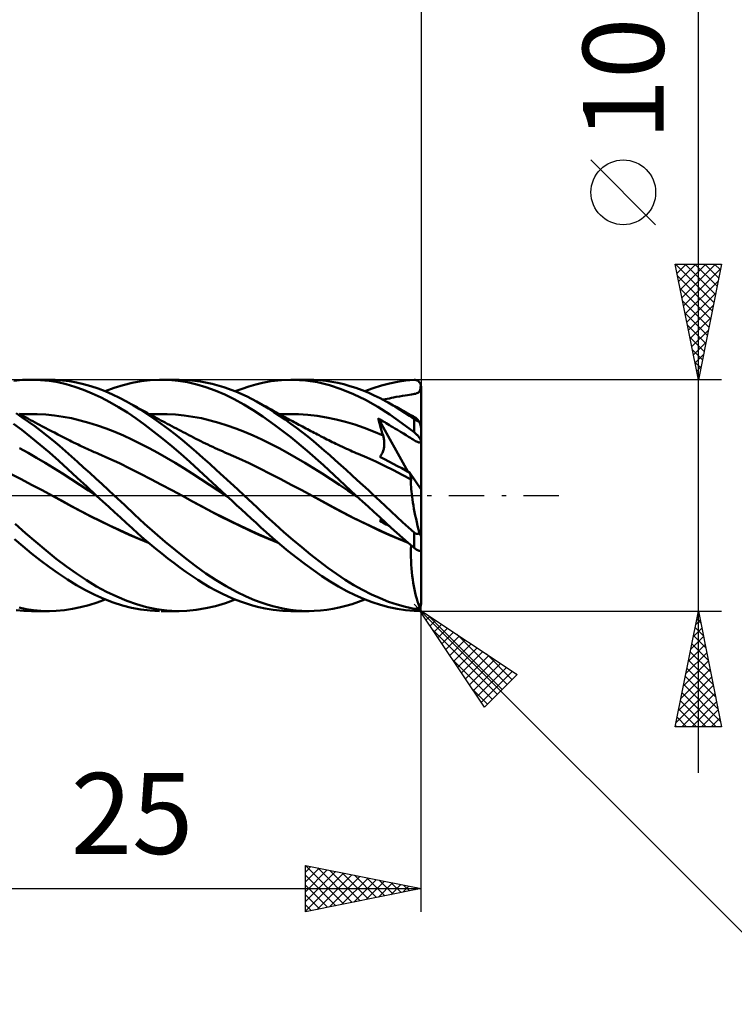
# Model space of a CAD drawing. Units: millimetres. Extents: x -62 to 78, y -22 to 42.
# Drawn here: x 18 to 49, y -22 to 21 of the extents above; entities that cross this region are included whole.
import ezdxf
from ezdxf.enums import TextEntityAlignment as Align

# ---------------------------------------------------------------- set-up
doc = ezdxf.new("R2010")
doc.units = ezdxf.units.MM
doc.header["$LTSCALE"] = 3.8
doc.linetypes.add('LONGDASH_DASH', pattern=[0.85, 0.4, -0.2, 0.05, -0.2])
for name, color, linetype in [('1', 4, 'CONTINUOUS'), ('2', 7, 'CONTINUOUS'), ('4', 2, 'LONGDASH_DASH'), ('CUT', 1, 'CONTINUOUS'), ('SK2', 7, 'CONTINUOUS'), ('SK4', 2, 'LONGDASH_DASH')]:
    doc.layers.add(name, color=color, linetype=linetype)
doc.styles.get("Standard").update_dxf_attribs({"font": 'Monospac821 BT'})

msp = doc.modelspace()

# ---------------------------------------------------------------- linework, layer by layer
at = {"layer": '1', "color": 4, "linetype": 'CONTINUOUS', "lineweight": 50}
for p, q in [((17.39, 4.951), (17.764, 4.988)), ((17.764, 4.988), (18.176, 5)), ((18.145, 5), (18.925, 5)), ((18.548, 4.986), (18.176, 5)), ((18.919, 4.949), (18.548, 4.986)), ((19.179, 4.994), (18.865, 5)), ((19.289, 4.888), (18.919, 4.949)), ((19.487, 4.972), (19.179, 4.994)), ((19.655, 4.804), (19.289, 4.888)), ((19.792, 4.933), (19.487, 4.972)), ((20.021, 4.696), (19.655, 4.804)), ((20.099, 4.878), (19.792, 4.933)), ((20.395, 4.564), (20.021, 4.696)), ((20.407, 4.807), (20.099, 4.878)), ((20.717, 4.72), (20.407, 4.807)), ((21.029, 4.617), (20.717, 4.72)), ((21.734, 4.644), (22.123, 4.766)), ((22.123, 4.766), (22.508, 4.864)), ((22.508, 4.864), (22.894, 4.935)), ((22.894, 4.935), (23.289, 4.981)), ((23.289, 4.981), (23.689, 5)), ((24.093, 4.991), (23.689, 5)), ((23.76, 5), (24.537, 5)), ((24.496, 4.954), (24.093, 4.991)), ((24.954, 4.985), (24.439, 4.999)), ((24.898, 4.889), (24.496, 4.954)), ((25.297, 4.797), (24.898, 4.889)), ((25.457, 4.926), (24.954, 4.985)), ((25.694, 4.677), (25.297, 4.797)), ((25.964, 4.821), (25.457, 4.926)), ((26.476, 4.674), (25.964, 4.821)), ((27.257, 4.612), (27.555, 4.712)), ((27.555, 4.712), (27.851, 4.797)), ((27.851, 4.797), (28.147, 4.869)), ((28.147, 4.869), (28.508, 4.935)), ((28.508, 4.935), (28.961, 4.985)), ((28.961, 4.985), (29.474, 4.999)), ((29.376, 5), (30.155, 5)), ((30, 4.967), (29.474, 4.999)), ((30.523, 4.887), (30, 4.967)), ((30.362, 4.996), (30.096, 5)), ((30.623, 4.981), (30.362, 4.996)), ((31.036, 4.762), (30.523, 4.887)), ((30.881, 4.953), (30.623, 4.981)), ((31.139, 4.914), (30.881, 4.953)), ((31.552, 4.592), (31.036, 4.762)), ((31.399, 4.863), (31.139, 4.914)), ((31.661, 4.801), (31.399, 4.863)), ((31.923, 4.727), (31.661, 4.801)), ((32.186, 4.643), (31.923, 4.727)), ((32.93, 4.632), (33.286, 4.747)), ((33.286, 4.747), (33.638, 4.841)), ((33.638, 4.841), (33.986, 4.913)), ((33.986, 4.913), (34.342, 4.964)), ((34.342, 4.964), (34.7, 4.993)), ((34.7, 4.993), (34.716, 4.993)), ((34.732, 4.993), (34.716, 4.993)), ((34.748, 4.991), (34.732, 4.993)), ((34.764, 4.989), (34.748, 4.991)), ((34.78, 4.985), (34.764, 4.989)), ((34.795, 4.981), (34.78, 4.985)), ((34.811, 4.976), (34.795, 4.981)), ((34.826, 4.97), (34.811, 4.976)), ((34.841, 4.963), (34.826, 4.97)), ((34.856, 4.955), (34.841, 4.963)), ((34.871, 4.945), (34.856, 4.955)), ((34.885, 4.935), (34.871, 4.945)), ((34.899, 4.924), (34.885, 4.935)), ((34.912, 4.912), (34.899, 4.924)), ((34.925, 4.899), (34.912, 4.912)), ((34.937, 4.884), (34.925, 4.899)), ((34.948, 4.869), (34.937, 4.884)), ((34.958, 4.852), (34.948, 4.869)), ((34.968, 4.835), (34.958, 4.852)), ((34.976, 4.817), (34.968, 4.835)), ((34.984, 4.797), (34.976, 4.817)), ((34.99, 4.777), (34.984, 4.797)), ((34.985, 4.673), (34.995, 4.757)), ((34.995, 4.757), (34.99, 4.777)), ((34.996, 4.748), (34.994, 4.757)), ((34.997, 4.74), (34.996, 4.748)), ((34.998, 4.732), (34.997, 4.74)), ((34.999, 4.724), (34.998, 4.732)), ((35, 4.716), (34.999, 4.724)), ((35, 4.708), (35, 4.716)), ((35, 4.7), (35, 4.708)), ((35, 0.248), (35, 4.7)), ((20.776, 4.409), (20.395, 4.564)), ((21.158, 4.233), (20.776, 4.409)), ((21.34, 4.5), (21.029, 4.617)), ((21.651, 4.367), (21.34, 4.5)), ((21.344, 4.499), (21.734, 4.644)), ((21.961, 4.22), (21.651, 4.367)), ((26.101, 4.529), (25.694, 4.677)), ((26.512, 4.356), (26.101, 4.529)), ((26.989, 4.486), (26.476, 4.674)), ((26.924, 4.157), (26.512, 4.356)), ((26.959, 4.499), (27.257, 4.612)), ((27.477, 4.269), (26.989, 4.486)), ((27.884, 4.058), (27.477, 4.269)), ((32.078, 4.378), (31.552, 4.592)), ((32.605, 4.123), (32.078, 4.378)), ((32.45, 4.547), (32.186, 4.643)), ((32.714, 4.441), (32.45, 4.547)), ((32.573, 4.499), (32.93, 4.632)), ((32.977, 4.324), (32.714, 4.441)), ((33.239, 4.196), (32.977, 4.324)), ((33.931, 4.254), (34.065, 4.278)), ((34.065, 4.278), (34.193, 4.299)), ((34.193, 4.299), (34.312, 4.318)), ((34.312, 4.318), (34.418, 4.334)), ((34.418, 4.334), (34.509, 4.347)), ((34.509, 4.347), (34.588, 4.359)), ((34.588, 4.359), (34.658, 4.37)), ((34.658, 4.37), (34.72, 4.382)), ((34.72, 4.382), (34.774, 4.395)), ((34.774, 4.395), (34.82, 4.411)), ((34.82, 4.411), (34.86, 4.429)), ((34.86, 4.429), (34.893, 4.451)), ((34.893, 4.451), (34.92, 4.479)), ((34.92, 4.479), (34.942, 4.513)), ((34.942, 4.513), (34.959, 4.555)), ((34.959, 4.555), (34.974, 4.607)), ((34.974, 4.607), (34.985, 4.673)), ((21.54, 4.035), (21.158, 4.233)), ((21.92, 3.816), (21.54, 4.035)), ((22.268, 4.058), (21.961, 4.22)), ((22.563, 3.889), (22.268, 4.058)), ((22.366, 4.004), (22.268, 4.058)), ((22.465, 3.949), (22.366, 4.004)), ((22.549, 3.902), (22.465, 3.949)), ((22.633, 3.854), (22.549, 3.902)), ((22.858, 3.706), (22.563, 3.889)), ((22.717, 3.807), (22.633, 3.854)), ((27.335, 3.934), (26.924, 4.157)), ((27.746, 3.687), (27.335, 3.934)), ((28.155, 3.902), (27.884, 4.058)), ((27.983, 4.003), (27.884, 4.058)), ((28.083, 3.947), (27.983, 4.003)), ((28.182, 3.891), (28.083, 3.947)), ((28.396, 3.755), (28.155, 3.902)), ((28.282, 3.836), (28.182, 3.891)), ((28.399, 3.77), (28.282, 3.836)), ((33.131, 3.828), (32.605, 4.123)), ((33.499, 4.058), (33.239, 4.196)), ((33.347, 4.14), (33.443, 4.157)), ((33.443, 4.157), (33.538, 4.174)), ((33.698, 3.945), (33.499, 4.058)), ((33.574, 4.017), (33.499, 4.058)), ((33.538, 4.174), (33.632, 4.192)), ((33.649, 3.975), (33.574, 4.017)), ((33.632, 4.192), (33.725, 4.211)), ((33.724, 3.933), (33.649, 3.975)), ((33.897, 3.826), (33.698, 3.945)), ((33.799, 3.891), (33.724, 3.933)), ((33.725, 4.211), (33.815, 4.23)), ((33.874, 3.849), (33.799, 3.891)), ((33.815, 4.23), (33.931, 4.254)), ((33.949, 3.807), (33.874, 3.849)), ((17.752, 3.372), (17.483, 3.552)), ((17.72, 3.467), (17.621, 3.521)), ((17.652, 3.504), (18.025, 3.517)), ((17.818, 3.414), (17.72, 3.467)), ((17.916, 3.36), (17.818, 3.414)), ((18.397, 3.514), (18.025, 3.517)), ((18.77, 3.494), (18.397, 3.514)), ((19.143, 3.457), (18.77, 3.494)), ((19.516, 3.402), (19.143, 3.457)), ((22.298, 3.578), (21.92, 3.816)), ((22.673, 3.32), (22.298, 3.578)), ((22.801, 3.761), (22.717, 3.807)), ((22.886, 3.714), (22.801, 3.761)), ((23.159, 3.512), (22.858, 3.706)), ((22.97, 3.667), (22.886, 3.714)), ((23.054, 3.621), (22.97, 3.667)), ((23.138, 3.575), (23.054, 3.621)), ((23.217, 3.531), (23.138, 3.575)), ((23.462, 3.306), (23.159, 3.512)), ((23.296, 3.488), (23.217, 3.531)), ((23.267, 3.504), (23.64, 3.517)), ((23.387, 3.439), (23.296, 3.488)), ((23.478, 3.389), (23.387, 3.439)), ((24.013, 3.514), (23.64, 3.517)), ((24.385, 3.493), (24.013, 3.514)), ((24.758, 3.457), (24.385, 3.493)), ((25.131, 3.402), (24.758, 3.457)), ((28.155, 3.414), (27.746, 3.687)), ((28.68, 3.035), (28.155, 3.414)), ((28.638, 3.601), (28.396, 3.755)), ((28.517, 3.705), (28.399, 3.77)), ((28.635, 3.64), (28.517, 3.705)), ((28.753, 3.575), (28.635, 3.64)), ((28.881, 3.44), (28.638, 3.601)), ((28.843, 3.526), (28.753, 3.575)), ((28.933, 3.476), (28.843, 3.526)), ((29.125, 3.273), (28.881, 3.44)), ((28.883, 3.504), (29.29, 3.517)), ((29.023, 3.427), (28.933, 3.476)), ((29.113, 3.379), (29.023, 3.427)), ((29.697, 3.511), (29.29, 3.517)), ((30.104, 3.485), (29.697, 3.511)), ((30.511, 3.439), (30.104, 3.485)), ((30.918, 3.371), (30.511, 3.439)), ((33.653, 3.495), (33.131, 3.828)), ((34.171, 3.127), (33.653, 3.495)), ((34.097, 3.701), (33.897, 3.826)), ((34.024, 3.765), (33.949, 3.807)), ((34.099, 3.724), (34.024, 3.765)), ((34.297, 3.572), (34.097, 3.701)), ((34.166, 3.686), (34.099, 3.724)), ((34.234, 3.649), (34.166, 3.686)), ((34.301, 3.612), (34.234, 3.649)), ((34.498, 3.439), (34.297, 3.572)), ((34.368, 3.575), (34.301, 3.612)), ((34.464, 3.523), (34.368, 3.575)), ((34.559, 3.47), (34.464, 3.523)), ((34.7, 3.301), (34.498, 3.439)), ((34.655, 3.418), (34.559, 3.47)), ((34.75, 3.367), (34.655, 3.418)), ((17.728, 2.826), (17.369, 3.095)), ((18.021, 3.184), (17.752, 3.372)), ((18.015, 3.307), (17.916, 3.36)), ((18.113, 3.254), (18.015, 3.307)), ((18.291, 2.988), (18.021, 3.184)), ((18.211, 3.202), (18.113, 3.254)), ((18.31, 3.149), (18.211, 3.202)), ((18.561, 2.786), (18.291, 2.988)), ((18.411, 3.095), (18.31, 3.149)), ((18.502, 3.047), (18.411, 3.095)), ((18.594, 2.998), (18.502, 3.047)), ((18.685, 2.95), (18.594, 2.998)), ((19.889, 3.33), (19.516, 3.402)), ((20.261, 3.243), (19.889, 3.33)), ((20.634, 3.141), (20.261, 3.243)), ((21.007, 3.024), (20.634, 3.141)), ((21.38, 2.894), (21.007, 3.024)), ((23.053, 3.044), (22.673, 3.32)), ((23.442, 2.75), (23.053, 3.044)), ((23.767, 3.09), (23.462, 3.306)), ((23.569, 3.34), (23.478, 3.389)), ((23.661, 3.291), (23.569, 3.34)), ((23.752, 3.242), (23.661, 3.291)), ((23.843, 3.193), (23.752, 3.242)), ((24.071, 2.865), (23.767, 3.09)), ((23.934, 3.144), (23.843, 3.193)), ((24.026, 3.095), (23.934, 3.144)), ((24.127, 3.042), (24.026, 3.095)), ((24.225, 2.99), (24.127, 3.042)), ((24.323, 2.938), (24.225, 2.99)), ((25.504, 3.33), (25.131, 3.402)), ((25.876, 3.243), (25.504, 3.33)), ((26.249, 3.141), (25.876, 3.243)), ((26.622, 3.024), (26.249, 3.141)), ((26.995, 2.894), (26.622, 3.024)), ((29.363, 2.51), (28.68, 3.035)), ((29.179, 3.343), (29.113, 3.379)), ((29.369, 3.099), (29.125, 3.273)), ((29.245, 3.307), (29.179, 3.343)), ((29.311, 3.272), (29.245, 3.307)), ((29.377, 3.236), (29.311, 3.272)), ((29.613, 2.92), (29.369, 3.099)), ((29.443, 3.201), (29.377, 3.236)), ((29.509, 3.166), (29.443, 3.201)), ((29.575, 3.13), (29.509, 3.166)), ((29.641, 3.095), (29.575, 3.13)), ((29.716, 3.055), (29.641, 3.095)), ((29.792, 3.015), (29.716, 3.055)), ((29.868, 2.975), (29.792, 3.015)), ((31.325, 3.284), (30.918, 3.371)), ((31.731, 3.179), (31.325, 3.284)), ((32.138, 3.057), (31.731, 3.179)), ((32.545, 2.918), (32.138, 3.057)), ((33.174, 3.222), (33.145, 3.33)), ((34.425, 1.032), (33.145, 3.33)), ((33.219, 3.285), (33.145, 3.33)), ((33.203, 3.115), (33.174, 3.222)), ((33.232, 3.009), (33.203, 3.115)), ((33.291, 3.241), (33.219, 3.285)), ((33.263, 2.903), (33.232, 3.009)), ((33.362, 3.199), (33.291, 3.241)), ((33.43, 3.158), (33.362, 3.199)), ((33.498, 3.117), (33.43, 3.158)), ((33.565, 3.076), (33.498, 3.117)), ((33.633, 3.036), (33.565, 3.076)), ((33.7, 2.996), (33.633, 3.036)), ((33.778, 2.95), (33.7, 2.996)), ((34.7, 2.728), (34.171, 3.127)), ((34.708, 3.295), (34.7, 3.301)), ((34.7, 2.728), (34.7, 3.301)), ((34.716, 3.29), (34.708, 3.295)), ((34.724, 3.284), (34.716, 3.29)), ((34.733, 3.279), (34.724, 3.284)), ((34.741, 3.273), (34.733, 3.279)), ((34.75, 3.268), (34.741, 3.273)), ((34.777, 3.35), (34.75, 3.367)), ((34.759, 3.262), (34.75, 3.268)), ((34.768, 3.257), (34.759, 3.262)), ((34.777, 3.251), (34.768, 3.257)), ((34.805, 3.327), (34.777, 3.35)), ((34.786, 3.246), (34.777, 3.251)), ((34.795, 3.241), (34.786, 3.246)), ((34.804, 3.236), (34.795, 3.241)), ((34.814, 3.23), (34.804, 3.236)), ((34.834, 3.299), (34.805, 3.327)), ((34.823, 3.226), (34.814, 3.23)), ((34.832, 3.221), (34.823, 3.226)), ((34.842, 3.216), (34.832, 3.221)), ((34.865, 3.265), (34.834, 3.299)), ((34.851, 3.212), (34.842, 3.216)), ((34.86, 3.208), (34.851, 3.212)), ((34.869, 3.204), (34.86, 3.208)), ((34.897, 3.226), (34.865, 3.265)), ((34.877, 3.2), (34.869, 3.204)), ((34.886, 3.197), (34.877, 3.2)), ((34.894, 3.194), (34.886, 3.197)), ((34.902, 3.191), (34.894, 3.194)), ((34.93, 3.182), (34.897, 3.226)), ((34.909, 3.188), (34.902, 3.191)), ((34.916, 3.186), (34.909, 3.188)), ((34.923, 3.184), (34.916, 3.186)), ((34.93, 3.182), (34.923, 3.184)), ((34.933, 3.171), (34.93, 3.182)), ((34.937, 3.159), (34.933, 3.171)), ((34.941, 3.147), (34.937, 3.159)), ((34.945, 3.136), (34.941, 3.147)), ((34.948, 3.124), (34.945, 3.136)), ((34.952, 3.112), (34.948, 3.124)), ((34.956, 3.1), (34.952, 3.112)), ((34.96, 3.087), (34.956, 3.1)), ((34.964, 3.074), (34.96, 3.087)), ((34.968, 3.061), (34.964, 3.074)), ((34.971, 3.049), (34.968, 3.061)), ((34.975, 3.037), (34.971, 3.049)), ((34.978, 3.025), (34.975, 3.037)), ((34.982, 3.012), (34.978, 3.025)), ((34.985, 2.999), (34.982, 3.012)), ((34.988, 2.986), (34.985, 2.999)), ((34.991, 2.975), (34.988, 2.986)), ((18.123, 2.518), (17.728, 2.826)), ((18.831, 2.575), (18.561, 2.786)), ((18.776, 2.902), (18.685, 2.95)), ((18.867, 2.854), (18.776, 2.902)), ((19.099, 2.358), (18.831, 2.575)), ((18.958, 2.806), (18.867, 2.854)), ((19.05, 2.759), (18.958, 2.806)), ((19.141, 2.711), (19.05, 2.759)), ((19.218, 2.671), (19.141, 2.711)), ((19.296, 2.631), (19.218, 2.671)), ((19.38, 2.587), (19.296, 2.631)), ((19.465, 2.543), (19.38, 2.587)), ((21.753, 2.75), (21.38, 2.894)), ((22.125, 2.59), (21.753, 2.75)), ((22.498, 2.416), (22.125, 2.59)), ((23.833, 2.442), (23.442, 2.75)), ((24.375, 2.631), (24.071, 2.865)), ((24.421, 2.886), (24.323, 2.938)), ((24.679, 2.388), (24.375, 2.631)), ((24.519, 2.835), (24.421, 2.886)), ((24.617, 2.784), (24.519, 2.835)), ((24.714, 2.733), (24.617, 2.784)), ((24.812, 2.682), (24.714, 2.733)), ((24.91, 2.631), (24.812, 2.682)), ((24.958, 2.606), (24.91, 2.631)), ((25.06, 2.553), (24.958, 2.606)), ((27.368, 2.75), (26.995, 2.894)), ((27.74, 2.59), (27.368, 2.75)), ((28.113, 2.416), (27.74, 2.59)), ((29.857, 2.735), (29.613, 2.92)), ((30.1, 2.544), (29.857, 2.735)), ((29.944, 2.935), (29.868, 2.975)), ((30.016, 2.896), (29.944, 2.935)), ((30.089, 2.858), (30.016, 2.896)), ((30.162, 2.82), (30.089, 2.858)), ((30.235, 2.782), (30.162, 2.82)), ((30.308, 2.744), (30.235, 2.782)), ((30.38, 2.706), (30.308, 2.744)), ((30.453, 2.668), (30.38, 2.706)), ((30.526, 2.631), (30.453, 2.668)), ((30.588, 2.598), (30.526, 2.631)), ((30.65, 2.566), (30.588, 2.598)), ((30.713, 2.534), (30.65, 2.566)), ((32.952, 2.762), (32.545, 2.918)), ((33.359, 2.589), (32.952, 2.762)), ((33.294, 2.798), (33.263, 2.903)), ((33.326, 2.693), (33.294, 2.798)), ((33.359, 2.589), (33.326, 2.693)), ((33.371, 2.549), (33.359, 2.589)), ((33.874, 2.893), (33.778, 2.95)), ((33.987, 2.826), (33.874, 2.893)), ((34.115, 2.749), (33.987, 2.826)), ((34.242, 2.671), (34.115, 2.749)), ((34.358, 2.6), (34.242, 2.671)), ((34.459, 2.537), (34.358, 2.6)), ((34.716, 2.716), (34.7, 2.728)), ((34.732, 2.703), (34.716, 2.716)), ((34.748, 2.689), (34.732, 2.703)), ((34.764, 2.675), (34.748, 2.689)), ((34.78, 2.661), (34.764, 2.675)), ((34.796, 2.646), (34.78, 2.661)), ((34.811, 2.631), (34.796, 2.646)), ((34.826, 2.615), (34.811, 2.631)), ((34.842, 2.599), (34.826, 2.615)), ((34.856, 2.583), (34.842, 2.599)), ((34.871, 2.567), (34.856, 2.583)), ((34.885, 2.55), (34.871, 2.567)), ((34.993, 2.963), (34.991, 2.975)), ((34.996, 2.951), (34.993, 2.963)), ((34.997, 2.94), (34.996, 2.951)), ((34.999, 2.931), (34.997, 2.94)), ((35, 2.922), (34.999, 2.931)), ((35, 2.915), (35, 2.922)), ((18.527, 2.19), (18.123, 2.518)), ((18.93, 1.849), (18.527, 2.19)), ((19.363, 2.137), (19.099, 2.358)), ((19.624, 1.911), (19.363, 2.137)), ((19.549, 2.499), (19.465, 2.543)), ((19.634, 2.456), (19.549, 2.499)), ((19.718, 2.413), (19.634, 2.456)), ((19.803, 2.37), (19.718, 2.413)), ((19.887, 2.327), (19.803, 2.37)), ((19.972, 2.286), (19.887, 2.327)), ((20.068, 2.239), (19.972, 2.286)), ((20.164, 2.192), (20.068, 2.239)), ((20.244, 2.154), (20.164, 2.192)), ((20.324, 2.117), (20.244, 2.154)), ((22.871, 2.229), (22.498, 2.416)), ((23.244, 2.034), (22.871, 2.229)), ((24.224, 2.122), (23.833, 2.442)), ((24.977, 2.138), (24.679, 2.388)), ((25.271, 1.883), (24.977, 2.138)), ((25.163, 2.5), (25.06, 2.553)), ((25.266, 2.447), (25.163, 2.5)), ((25.368, 2.395), (25.266, 2.447)), ((25.471, 2.343), (25.368, 2.395)), ((25.574, 2.292), (25.471, 2.343)), ((25.676, 2.242), (25.574, 2.292)), ((25.779, 2.192), (25.676, 2.242)), ((25.884, 2.142), (25.779, 2.192)), ((25.989, 2.093), (25.884, 2.142)), ((28.486, 2.229), (28.113, 2.416)), ((28.859, 2.034), (28.486, 2.229)), ((30.075, 1.923), (29.363, 2.51)), ((30.343, 2.347), (30.1, 2.544)), ((30.581, 2.147), (30.343, 2.347)), ((30.817, 1.943), (30.581, 2.147)), ((30.775, 2.502), (30.713, 2.534)), ((30.852, 2.462), (30.775, 2.502)), ((30.93, 2.422), (30.852, 2.462)), ((31.007, 2.383), (30.93, 2.422)), ((31.084, 2.344), (31.007, 2.383)), ((31.162, 2.305), (31.084, 2.344)), ((31.239, 2.267), (31.162, 2.305)), ((31.316, 2.23), (31.239, 2.267)), ((31.394, 2.192), (31.316, 2.23)), ((31.5, 2.142), (31.394, 2.192)), ((31.606, 2.093), (31.5, 2.142)), ((33.381, 2.509), (33.371, 2.549)), ((33.391, 2.468), (33.381, 2.509)), ((33.398, 2.427), (33.391, 2.468)), ((33.404, 2.385), (33.398, 2.427)), ((33.402, 2.089), (33.407, 2.132)), ((33.409, 2.343), (33.404, 2.385)), ((33.407, 2.132), (33.411, 2.175)), ((33.412, 2.301), (33.409, 2.343)), ((33.411, 2.175), (33.413, 2.217)), ((33.413, 2.259), (33.412, 2.301)), ((33.413, 2.217), (33.413, 2.259)), ((34.541, 2.486), (34.459, 2.537)), ((34.608, 2.445), (34.541, 2.486)), ((34.667, 2.409), (34.608, 2.445)), ((34.721, 2.377), (34.667, 2.409)), ((34.768, 2.35), (34.721, 2.377)), ((34.809, 2.328), (34.768, 2.35)), ((34.844, 2.311), (34.809, 2.328)), ((34.874, 2.299), (34.844, 2.311)), ((34.899, 2.291), (34.874, 2.299)), ((34.899, 2.534), (34.885, 2.55)), ((34.912, 2.517), (34.899, 2.534)), ((34.92, 2.287), (34.899, 2.291)), ((34.925, 2.5), (34.912, 2.517)), ((34.92, 2.287), (34.939, 2.289)), ((34.937, 2.484), (34.925, 2.5)), ((34.948, 2.467), (34.937, 2.484)), ((34.939, 2.289), (34.954, 2.294)), ((34.958, 2.45), (34.948, 2.467)), ((34.954, 2.294), (34.967, 2.305)), ((34.968, 2.434), (34.958, 2.45)), ((34.967, 2.305), (34.978, 2.321)), ((34.976, 2.418), (34.968, 2.434)), ((34.984, 2.403), (34.976, 2.418)), ((34.978, 2.321), (34.987, 2.344)), ((34.99, 2.388), (34.984, 2.403)), ((34.987, 2.344), (34.995, 2.374)), ((34.995, 2.374), (34.99, 2.388)), ((34.996, 2.369), (34.994, 2.374)), ((34.997, 2.364), (34.996, 2.369)), ((34.998, 2.359), (34.997, 2.364)), ((34.999, 2.355), (34.998, 2.359)), ((35, 2.35), (34.999, 2.355)), ((35, 2.346), (35, 2.35)), ((35, 2.342), (35, 2.346)), ((18.002, 1.832), (17.629, 2.034)), ((18.374, 1.621), (18.002, 1.832)), ((19.332, 1.496), (18.93, 1.849)), ((19.884, 1.681), (19.624, 1.911)), ((20.403, 2.08), (20.324, 2.117)), ((20.483, 2.043), (20.403, 2.08)), ((20.563, 2.007), (20.483, 2.043)), ((20.643, 1.971), (20.563, 2.007)), ((20.723, 1.936), (20.643, 1.971)), ((20.803, 1.901), (20.723, 1.936)), ((20.865, 1.874), (20.803, 1.901)), ((20.926, 1.848), (20.865, 1.874)), ((20.988, 1.821), (20.926, 1.848)), ((21.05, 1.795), (20.988, 1.821)), ((21.503, 1.599), (21.05, 1.795)), ((23.617, 1.832), (23.244, 2.034)), ((23.989, 1.622), (23.617, 1.832)), ((24.614, 1.789), (24.224, 2.122)), ((25.003, 1.445), (24.614, 1.789)), ((25.564, 1.622), (25.271, 1.883)), ((26.094, 2.045), (25.989, 2.093)), ((26.199, 1.997), (26.094, 2.045)), ((26.304, 1.951), (26.199, 1.997)), ((26.41, 1.904), (26.304, 1.951)), ((26.515, 1.859), (26.41, 1.904)), ((26.62, 1.814), (26.515, 1.859)), ((26.665, 1.795), (26.62, 1.814)), ((27.118, 1.599), (26.665, 1.795)), ((29.231, 1.832), (28.859, 2.034)), ((29.604, 1.622), (29.231, 1.832)), ((30.778, 1.3), (30.075, 1.923)), ((31.052, 1.736), (30.817, 1.943)), ((31.288, 1.525), (31.052, 1.736)), ((31.69, 2.054), (31.606, 2.093)), ((31.774, 2.015), (31.69, 2.054)), ((31.859, 1.977), (31.774, 2.015)), ((31.943, 1.94), (31.859, 1.977)), ((32.027, 1.903), (31.943, 1.94)), ((32.111, 1.867), (32.027, 1.903)), ((32.196, 1.831), (32.111, 1.867)), ((32.28, 1.795), (32.196, 1.831)), ((32.662, 1.631), (32.28, 1.795)), ((33.242, 1.696), (33.266, 1.729)), ((33.266, 1.729), (33.289, 1.764)), ((33.289, 1.764), (33.31, 1.801)), ((33.31, 1.801), (33.329, 1.84)), ((33.329, 1.84), (33.346, 1.879)), ((33.346, 1.879), (33.362, 1.92)), ((33.362, 1.92), (33.375, 1.962)), ((33.375, 1.962), (33.386, 2.004)), ((33.386, 2.004), (33.395, 2.047)), ((33.395, 2.047), (33.402, 2.089)), ((18.747, 1.403), (18.374, 1.621)), ((19.12, 1.177), (18.747, 1.403)), ((19.729, 1.133), (19.332, 1.496)), ((20.145, 1.447), (19.884, 1.681)), ((20.408, 1.21), (20.145, 1.447)), ((21.957, 1.39), (21.503, 1.599)), ((22.41, 1.168), (21.957, 1.39)), ((24.362, 1.403), (23.989, 1.622)), ((24.735, 1.177), (24.362, 1.403)), ((25.388, 1.093), (25.003, 1.445)), ((25.861, 1.356), (25.564, 1.622)), ((26.159, 1.087), (25.861, 1.356)), ((27.572, 1.39), (27.118, 1.599)), ((28.025, 1.168), (27.572, 1.39)), ((29.977, 1.403), (29.604, 1.622)), ((30.35, 1.177), (29.977, 1.403)), ((31.471, 0.657), (30.778, 1.3)), ((31.525, 1.312), (31.288, 1.525)), ((31.764, 1.097), (31.525, 1.312)), ((33.043, 1.458), (32.662, 1.631)), ((33.425, 1.276), (33.043, 1.458)), ((33.215, 1.665), (33.242, 1.696)), ((33.415, 1.564), (33.215, 1.665)), ((33.61, 1.463), (33.415, 1.564)), ((33.801, 1.364), (33.61, 1.463)), ((33.988, 1.266), (33.801, 1.364)), ((17.702, 0.699), (17.249, 0.935)), ((19.493, 0.942), (19.12, 1.177)), ((19.866, 0.699), (19.493, 0.942)), ((20.129, 0.762), (19.729, 1.133)), ((20.672, 0.971), (20.408, 1.21)), ((20.937, 0.731), (20.672, 0.971)), ((22.864, 0.935), (22.41, 1.168)), ((23.317, 0.699), (22.864, 0.935)), ((25.108, 0.942), (24.735, 1.177)), ((25.48, 0.699), (25.108, 0.942)), ((25.774, 0.733), (25.388, 1.093)), ((26.459, 0.816), (26.159, 1.087)), ((28.479, 0.935), (28.025, 1.168)), ((28.932, 0.699), (28.479, 0.935)), ((30.723, 0.942), (30.35, 1.177)), ((31.095, 0.699), (30.723, 0.942)), ((32.003, 0.88), (31.764, 1.097)), ((32.243, 0.662), (32.003, 0.88)), ((33.807, 1.083), (33.425, 1.276)), ((34.188, 0.886), (33.807, 1.083)), ((34.171, 1.169), (33.988, 1.266)), ((34.349, 1.073), (34.171, 1.169)), ((34.57, 0.688), (34.188, 0.886)), ((34.522, 0.979), (34.349, 1.073)), ((34.532, 0.931), (34.522, 0.979)), ((35, 0.248), (34.522, 0.979)), ((34.541, 0.884), (34.532, 0.931)), ((34.55, 0.84), (34.541, 0.884)), ((18.156, 0.462), (17.702, 0.699)), ((18.609, 0.221), (18.156, 0.462)), ((20.238, 0.456), (19.866, 0.699)), ((20.538, 0.382), (20.129, 0.762)), ((20.611, 0.213), (20.238, 0.456)), ((21.203, 0.489), (20.937, 0.731)), ((21.468, 0.245), (21.203, 0.489)), ((23.771, 0.462), (23.317, 0.699)), ((24.224, 0.221), (23.771, 0.462)), ((25.853, 0.456), (25.48, 0.699)), ((26.169, 0.367), (25.774, 0.733)), ((26.226, 0.213), (25.853, 0.456)), ((26.759, 0.542), (26.459, 0.816)), ((27.058, 0.268), (26.759, 0.542)), ((29.386, 0.462), (28.932, 0.699)), ((29.839, 0.221), (29.386, 0.462)), ((31.468, 0.456), (31.095, 0.699)), ((31.841, 0.213), (31.468, 0.456)), ((32.183, 0), (31.471, 0.657)), ((32.483, 0.442), (32.243, 0.662)), ((32.723, 0.222), (32.483, 0.442)), ((34.557, 0.797), (34.55, 0.84)), ((34.564, 0.757), (34.557, 0.797)), ((34.569, 0.718), (34.564, 0.757)), ((34.564, 0.542), (34.565, 0.619)), ((34.564, 0.459), (34.564, 0.542)), ((34.568, 0.369), (34.564, 0.459)), ((34.565, 0.619), (34.57, 0.688)), ((34.574, 0.682), (34.569, 0.718)), ((34.571, 0.686), (34.57, 0.688)), ((34.572, 0.685), (34.571, 0.686)), ((34.572, 0.685), (34.572, 0.685)), ((34.573, 0.683), (34.572, 0.685)), ((34.574, 0.682), (34.573, 0.683)), ((19.063, -0.022), (18.609, 0.221)), ((20.953, 0), (20.538, 0.382)), ((20.984, -0.029), (20.611, 0.213)), ((21.733, 0), (21.468, 0.245)), ((22.175, -0.413), (21.733, 0)), ((24.678, -0.022), (24.224, 0.221)), ((26.568, 0), (26.169, 0.367)), ((26.599, -0.028), (26.226, 0.213)), ((26.573, -0.005), (26.568, 0)), ((27.348, 0), (27.058, 0.268)), ((30.293, -0.022), (29.839, 0.221)), ((32.214, -0.028), (31.841, 0.213)), ((32.188, -0.005), (32.183, 0)), ((32.963, 0), (32.723, 0.222)), ((34.575, 0.271), (34.568, 0.369)), ((34.584, 0.167), (34.575, 0.271)), ((34.596, 0.056), (34.584, 0.167)), ((34.611, -0.062), (34.596, 0.056)), ((35, -1.736), (35, 0.248)), ((19.478, -0.248), (19.063, -0.022)), ((19.471, -0.243), (19.063, -0.022)), ((19.875, -0.463), (19.471, -0.243)), ((19.893, -0.475), (19.478, -0.248)), ((20.958, -0.005), (20.953, 0)), ((20.969, -0.015), (20.958, -0.005)), ((20.974, -0.019), (20.969, -0.015)), ((20.984, -0.029), (20.974, -0.019)), ((21.239, -0.264), (20.984, -0.029)), ((21.494, -0.498), (21.239, -0.264)), ((22.609, -0.821), (22.175, -0.413)), ((24.677, -0.022), (24.677, -0.022)), ((24.678, -0.022), (24.677, -0.022)), ((24.677, -0.022), (24.677, -0.022)), ((25.092, -0.247), (24.678, -0.022)), ((25.117, -0.259), (24.678, -0.022)), ((24.678, -0.022), (24.678, -0.022)), ((24.678, -0.022), (24.678, -0.022)), ((25.506, -0.474), (25.092, -0.247)), ((25.555, -0.498), (25.117, -0.259)), ((26.578, -0.01), (26.573, -0.005)), ((26.584, -0.014), (26.578, -0.01)), ((26.589, -0.019), (26.584, -0.014)), ((26.594, -0.024), (26.589, -0.019)), ((26.599, -0.029), (26.594, -0.024)), ((26.81, -0.223), (26.599, -0.029)), ((27.022, -0.417), (26.81, -0.223)), ((27.233, -0.612), (27.022, -0.417)), ((27.896, -0.513), (27.348, 0)), ((30.708, -0.248), (30.293, -0.022)), ((30.747, -0.269), (30.293, -0.022)), ((31.123, -0.475), (30.708, -0.248)), ((31.199, -0.514), (30.747, -0.269)), ((32.193, -0.01), (32.188, -0.005)), ((32.198, -0.014), (32.193, -0.01)), ((32.209, -0.024), (32.198, -0.014)), ((32.214, -0.029), (32.209, -0.024)), ((32.464, -0.259), (32.214, -0.029)), ((32.714, -0.488), (32.464, -0.259)), ((33.216, -0.235), (32.963, 0)), ((33.467, -0.471), (33.216, -0.235)), ((34.628, -0.184), (34.611, -0.062)), ((34.648, -0.312), (34.628, -0.184)), ((34.671, -0.444), (34.648, -0.312)), ((20.287, -0.682), (19.875, -0.463)), ((20.308, -0.697), (19.893, -0.475)), ((20.701, -0.895), (20.287, -0.682)), ((20.723, -0.911), (20.308, -0.697)), ((21.748, -0.731), (21.494, -0.498)), ((22.001, -0.963), (21.748, -0.731)), ((23.046, -1.225), (22.609, -0.821)), ((25.92, -0.695), (25.506, -0.474)), ((26.015, -0.741), (25.555, -0.498)), ((26.334, -0.909), (25.92, -0.695)), ((26.479, -0.977), (26.015, -0.741)), ((27.444, -0.805), (27.233, -0.612)), ((27.654, -0.998), (27.444, -0.805)), ((28.304, -0.896), (27.896, -0.513)), ((31.537, -0.696), (31.123, -0.475)), ((31.66, -0.757), (31.199, -0.514)), ((31.952, -0.911), (31.537, -0.696)), ((32.124, -0.993), (31.66, -0.757)), ((32.964, -0.718), (32.714, -0.488)), ((33.213, -0.946), (32.964, -0.718)), ((33.713, -0.703), (33.467, -0.471)), ((33.958, -0.932), (33.713, -0.703)), ((34.695, -0.581), (34.671, -0.444)), ((34.723, -0.722), (34.695, -0.581)), ((34.752, -0.866), (34.723, -0.722)), ((17.885, -1.628), (17.44, -1.233)), ((21.116, -1.102), (20.701, -0.895)), ((21.138, -1.119), (20.723, -0.911)), ((21.529, -1.301), (21.116, -1.102)), ((21.553, -1.32), (21.138, -1.119)), ((22.253, -1.194), (22.001, -0.963)), ((22.503, -1.423), (22.253, -1.194)), ((23.491, -1.621), (23.046, -1.225)), ((26.748, -1.116), (26.334, -0.909)), ((26.944, -1.206), (26.479, -0.977)), ((27.162, -1.317), (26.748, -1.116)), ((27.407, -1.425), (26.944, -1.206)), ((27.864, -1.19), (27.654, -0.998)), ((28.072, -1.382), (27.864, -1.19)), ((28.685, -1.246), (28.304, -0.896)), ((29.069, -1.588), (28.685, -1.246)), ((32.367, -1.118), (31.952, -0.911)), ((32.589, -1.22), (32.124, -0.993)), ((32.782, -1.319), (32.367, -1.118)), ((33.053, -1.439), (32.589, -1.22)), ((33.461, -1.173), (33.213, -0.946)), ((33.215, -1.1), (33.315, -1.039)), ((33.215, -1.1), (33.229, -1.086)), ((33.285, -1.14), (33.215, -1.1)), ((33.229, -1.086), (33.242, -1.072)), ((33.242, -1.072), (33.254, -1.057)), ((33.254, -1.057), (33.266, -1.043)), ((33.266, -1.043), (33.278, -1.03)), ((33.278, -1.03), (33.289, -1.016)), ((33.355, -1.178), (33.285, -1.14)), ((33.424, -1.216), (33.355, -1.178)), ((33.492, -1.254), (33.424, -1.216)), ((33.706, -1.398), (33.461, -1.173)), ((33.56, -1.29), (33.492, -1.254)), ((34.204, -1.159), (33.958, -0.932)), ((34.452, -1.382), (34.204, -1.159)), ((34.784, -1.014), (34.752, -0.866)), ((34.818, -1.165), (34.784, -1.014)), ((34.853, -1.318), (34.818, -1.165)), ((18.332, -2.012), (17.885, -1.628)), ((21.942, -1.495), (21.529, -1.301)), ((21.968, -1.515), (21.553, -1.32)), ((22.353, -1.681), (21.942, -1.495)), ((22.383, -1.703), (21.968, -1.515)), ((22.767, -1.861), (22.353, -1.681)), ((22.754, -1.65), (22.503, -1.423)), ((23.007, -1.873), (22.754, -1.65)), ((23.939, -2.005), (23.491, -1.621)), ((27.577, -1.512), (27.162, -1.317)), ((27.866, -1.635), (27.407, -1.425)), ((27.991, -1.7), (27.577, -1.512)), ((28.325, -1.837), (27.866, -1.635)), ((28.405, -1.88), (27.991, -1.7)), ((28.301, -1.59), (28.072, -1.382)), ((28.578, -1.834), (28.301, -1.59)), ((29.454, -1.92), (29.069, -1.588)), ((33.197, -1.514), (32.782, -1.319)), ((33.514, -1.65), (33.053, -1.439)), ((33.612, -1.702), (33.197, -1.514)), ((33.964, -1.846), (33.514, -1.65)), ((33.628, -1.326), (33.56, -1.29)), ((34.026, -1.882), (33.612, -1.702)), ((33.951, -1.62), (33.706, -1.398)), ((34.199, -1.839), (33.951, -1.62)), ((34.7, -1.602), (34.452, -1.382)), ((34.708, -1.609), (34.7, -1.602)), ((34.7, -2.264), (34.7, -1.602)), ((34.716, -1.615), (34.708, -1.609)), ((34.724, -1.622), (34.716, -1.615)), ((34.733, -1.628), (34.724, -1.622)), ((34.741, -1.633), (34.733, -1.628)), ((34.75, -1.639), (34.741, -1.633)), ((34.759, -1.644), (34.75, -1.639)), ((34.768, -1.648), (34.759, -1.644)), ((34.777, -1.653), (34.768, -1.648)), ((34.786, -1.656), (34.777, -1.653)), ((34.795, -1.66), (34.786, -1.656)), ((34.804, -1.662), (34.795, -1.66)), ((34.814, -1.664), (34.804, -1.662)), ((34.823, -1.666), (34.814, -1.664)), ((34.832, -1.667), (34.823, -1.666)), ((34.842, -1.667), (34.832, -1.667)), ((34.842, -1.667), (34.851, -1.667)), ((34.851, -1.667), (34.86, -1.666)), ((34.891, -1.472), (34.853, -1.318)), ((34.86, -1.666), (34.869, -1.664)), ((34.869, -1.664), (34.877, -1.661)), ((34.877, -1.661), (34.886, -1.658)), ((34.886, -1.658), (34.894, -1.655)), ((34.93, -1.628), (34.891, -1.472)), ((34.894, -1.655), (34.902, -1.65)), ((34.902, -1.65), (34.909, -1.645)), ((34.909, -1.645), (34.916, -1.64)), ((34.916, -1.64), (34.923, -1.634)), ((34.923, -1.634), (34.93, -1.628)), ((34.933, -1.637), (34.93, -1.628)), ((34.937, -1.646), (34.933, -1.637)), ((34.941, -1.654), (34.937, -1.646)), ((34.945, -1.663), (34.941, -1.654)), ((34.948, -1.671), (34.945, -1.663)), ((34.952, -1.679), (34.948, -1.671)), ((34.956, -1.687), (34.952, -1.679)), ((34.96, -1.695), (34.956, -1.687)), ((34.964, -1.703), (34.96, -1.695)), ((17.772, -2.196), (17.421, -1.898)), ((18.779, -2.382), (18.332, -2.012)), ((22.798, -1.883), (22.383, -1.703)), ((23.188, -2.029), (22.767, -1.861)), ((23.213, -2.049), (22.798, -1.883)), ((23.265, -2.094), (23.007, -1.873)), ((23.525, -2.31), (23.265, -2.094)), ((24.385, -2.375), (23.939, -2.005)), ((28.797, -2.026), (28.325, -1.837)), ((28.819, -2.045), (28.405, -1.88)), ((28.9, -2.111), (28.578, -1.834)), ((29.26, -2.407), (28.9, -2.111)), ((29.838, -2.242), (29.454, -1.92)), ((34.419, -2.029), (33.964, -1.846)), ((34.441, -2.048), (34.026, -1.882)), ((34.449, -2.054), (34.199, -1.839)), ((34.7, -2.264), (34.449, -2.054)), ((34.968, -1.71), (34.964, -1.703)), ((34.971, -1.717), (34.968, -1.71)), ((34.975, -1.723), (34.971, -1.717)), ((34.978, -1.729), (34.975, -1.723)), ((34.982, -1.735), (34.978, -1.729)), ((34.985, -1.739), (34.982, -1.735)), ((34.988, -1.743), (34.985, -1.739)), ((34.991, -1.746), (34.988, -1.743)), ((34.993, -1.748), (34.991, -1.746)), ((34.996, -1.749), (34.993, -1.748)), ((34.996, -1.749), (34.997, -1.748)), ((34.997, -1.748), (34.999, -1.746)), ((34.999, -1.746), (35, -1.741)), ((35, -1.741), (35, -1.736)), ((35, -2.358), (35, -1.736)), ((18.156, -2.508), (17.772, -2.196)), ((18.546, -2.812), (18.156, -2.508)), ((19.225, -2.738), (18.779, -2.382)), ((23.786, -2.52), (23.525, -2.31)), ((24.047, -2.724), (23.786, -2.52)), ((24.829, -2.73), (24.385, -2.375)), ((29.625, -2.696), (29.26, -2.407)), ((30.222, -2.553), (29.838, -2.242)), ((30.599, -2.851), (30.222, -2.553)), ((34.564, -2.323), (34.568, -2.155)), ((34.564, -2.491), (34.564, -2.323)), ((34.566, -2.658), (34.564, -2.491)), ((34.716, -2.277), (34.7, -2.264)), ((34.732, -2.29), (34.716, -2.277)), ((34.748, -2.302), (34.732, -2.29)), ((34.764, -2.314), (34.748, -2.302)), ((34.78, -2.325), (34.764, -2.314)), ((34.796, -2.335), (34.78, -2.325)), ((34.811, -2.345), (34.796, -2.335)), ((34.826, -2.355), (34.811, -2.345)), ((34.842, -2.363), (34.826, -2.355)), ((34.856, -2.371), (34.842, -2.363)), ((34.871, -2.378), (34.856, -2.371)), ((34.885, -2.385), (34.871, -2.378)), ((34.899, -2.39), (34.885, -2.385)), ((34.912, -2.395), (34.899, -2.39)), ((34.925, -2.398), (34.912, -2.395)), ((34.937, -2.401), (34.925, -2.398)), ((34.948, -2.402), (34.937, -2.401)), ((34.958, -2.402), (34.948, -2.402)), ((34.958, -2.402), (34.968, -2.401)), ((34.968, -2.401), (34.976, -2.398)), ((34.976, -2.398), (34.984, -2.394)), ((34.984, -2.394), (34.99, -2.389)), ((34.99, -2.389), (34.995, -2.383)), ((34.994, -2.382), (34.996, -2.379)), ((34.996, -2.379), (34.997, -2.376)), ((34.997, -2.376), (34.998, -2.373)), ((34.998, -2.373), (34.999, -2.369)), ((34.999, -2.369), (35, -2.365)), ((35, -2.362), (35, -2.358)), ((35, -4.65), (35, -2.358)), ((35, -2.365), (35, -2.362)), ((18.935, -3.102), (18.546, -2.812)), ((19.66, -3.073), (19.225, -2.738)), ((24.307, -2.923), (24.047, -2.724)), ((24.568, -3.115), (24.307, -2.923)), ((25.262, -3.064), (24.829, -2.73)), ((29.99, -2.973), (29.625, -2.696)), ((30.353, -3.238), (29.99, -2.973)), ((30.97, -3.133), (30.599, -2.851)), ((34.571, -2.825), (34.566, -2.658)), ((34.579, -2.99), (34.571, -2.825)), ((19.323, -3.378), (18.935, -3.102)), ((19.707, -3.637), (19.323, -3.378)), ((20.091, -3.384), (19.66, -3.073)), ((20.527, -3.672), (20.091, -3.384)), ((24.827, -3.3), (24.568, -3.115)), ((25.086, -3.479), (24.827, -3.3)), ((25.695, -3.376), (25.262, -3.064)), ((26.133, -3.666), (25.695, -3.376)), ((30.713, -3.487), (30.353, -3.238)), ((31.342, -3.399), (30.97, -3.133)), ((31.718, -3.647), (31.342, -3.399)), ((34.59, -3.155), (34.579, -2.99)), ((34.604, -3.317), (34.59, -3.155)), ((34.622, -3.476), (34.604, -3.317)), ((20.092, -3.877), (19.707, -3.637)), ((20.965, -3.934), (20.527, -3.672)), ((25.342, -3.65), (25.086, -3.479)), ((25.598, -3.811), (25.342, -3.65)), ((25.858, -3.965), (25.598, -3.811)), ((26.573, -3.93), (26.133, -3.666)), ((31.067, -3.721), (30.713, -3.487)), ((31.424, -3.937), (31.067, -3.721)), ((32.094, -3.876), (31.718, -3.647)), ((34.641, -3.632), (34.622, -3.476)), ((34.664, -3.783), (34.641, -3.632)), ((34.689, -3.93), (34.664, -3.783)), ((20.486, -4.099), (20.092, -3.877)), ((20.886, -4.299), (20.486, -4.099)), ((21.402, -4.169), (20.965, -3.934)), ((21.838, -4.378), (21.402, -4.169)), ((26.122, -4.11), (25.858, -3.965)), ((26.388, -4.245), (26.122, -4.11)), ((26.653, -4.369), (26.388, -4.245)), ((27.013, -4.167), (26.573, -3.93)), ((27.434, -4.37), (27.013, -4.167)), ((31.787, -4.136), (31.424, -3.937)), ((32.153, -4.316), (31.787, -4.136)), ((32.473, -4.087), (32.094, -3.876)), ((32.852, -4.278), (32.473, -4.087)), ((34.717, -4.073), (34.689, -3.93)), ((34.747, -4.21), (34.717, -4.073)), ((34.78, -4.342), (34.747, -4.21)), ((20.631, -4.745), (20.987, -4.632)), ((21.287, -4.476), (20.886, -4.299)), ((20.987, -4.632), (21.344, -4.499)), ((21.688, -4.628), (21.287, -4.476)), ((22.086, -4.756), (21.688, -4.628)), ((22.27, -4.559), (21.838, -4.378)), ((22.695, -4.71), (22.27, -4.559)), ((26.114, -4.783), (26.536, -4.654)), ((26.536, -4.654), (26.959, -4.499)), ((26.919, -4.483), (26.653, -4.369)), ((27.185, -4.586), (26.919, -4.483)), ((27.451, -4.678), (27.185, -4.586)), ((27.796, -4.524), (27.434, -4.37)), ((27.716, -4.76), (27.451, -4.678)), ((28.092, -4.637), (27.796, -4.524)), ((28.342, -4.72), (28.092, -4.637)), ((32.019, -4.698), (32.296, -4.604)), ((32.519, -4.476), (32.153, -4.316)), ((32.296, -4.604), (32.573, -4.499)), ((32.885, -4.616), (32.519, -4.476)), ((33.229, -4.448), (32.852, -4.278)), ((33.249, -4.736), (32.885, -4.616)), ((33.6, -4.597), (33.229, -4.448)), ((33.964, -4.722), (33.6, -4.597)), ((34.814, -4.468), (34.78, -4.342)), ((34.851, -4.588), (34.814, -4.468)), ((34.889, -4.702), (34.851, -4.588)), ((34.997, -4.688), (34.999, -4.676)), ((34.999, -4.676), (35, -4.663)), ((35, -4.663), (35, -4.65)), ((35, -4.7), (35, -4.65)), ((35, -4.655), (35, -4.65)), ((35, -4.66), (35, -4.655)), ((35, -4.674), (35, -4.66)), ((35, -4.69), (35, -4.674)), ((17.82, -4.991), (17.491, -4.963)), ((17.927, -4.915), (17.615, -4.854)), ((18.176, -5), (17.82, -4.991)), ((18.24, -4.96), (17.927, -4.915)), ((18.925, -5), (18.145, -5)), ((18.553, -4.988), (18.24, -4.96)), ((18.865, -5), (18.553, -4.988)), ((18.865, -5), (19.224, -4.992)), ((19.224, -4.992), (19.575, -4.963)), ((19.575, -4.963), (19.925, -4.911)), ((19.925, -4.911), (20.277, -4.839)), ((20.277, -4.839), (20.631, -4.745)), ((22.48, -4.858), (22.086, -4.756)), ((22.875, -4.933), (22.48, -4.858)), ((23.125, -4.83), (22.695, -4.71)), ((23.279, -4.98), (22.875, -4.933)), ((23.563, -4.919), (23.125, -4.83)), ((23.689, -5), (23.279, -4.98)), ((24.001, -4.975), (23.563, -4.919)), ((24.537, -5), (23.76, -5)), ((24.439, -4.999), (24.001, -4.975)), ((24.439, -4.999), (24.865, -4.991)), ((24.865, -4.991), (25.279, -4.952)), ((25.279, -4.952), (25.694, -4.882)), ((25.694, -4.882), (26.114, -4.783)), ((27.979, -4.83), (27.716, -4.76)), ((28.254, -4.891), (27.979, -4.83)), ((28.599, -4.948), (28.254, -4.891)), ((28.591, -4.792), (28.342, -4.72)), ((28.841, -4.853), (28.591, -4.792)), ((29.016, -4.989), (28.599, -4.948)), ((29.092, -4.904), (28.841, -4.853)), ((29.474, -4.999), (29.016, -4.989)), ((29.343, -4.944), (29.092, -4.904)), ((29.594, -4.973), (29.343, -4.944)), ((30.155, -5), (29.376, -5)), ((29.845, -4.992), (29.594, -4.973)), ((30.096, -5), (29.845, -4.992)), ((30.096, -5), (30.376, -4.996)), ((30.376, -4.996), (30.65, -4.979)), ((30.65, -4.979), (30.922, -4.948)), ((30.922, -4.948), (31.193, -4.904)), ((31.193, -4.904), (31.467, -4.848)), ((31.467, -4.848), (31.743, -4.779)), ((31.743, -4.779), (32.019, -4.698)), ((33.611, -4.834), (33.249, -4.736)), ((33.968, -4.91), (33.611, -4.834)), ((34.331, -4.824), (33.964, -4.722)), ((34.333, -4.963), (33.968, -4.91)), ((34.7, -4.903), (34.331, -4.824)), ((34.7, -4.993), (34.333, -4.963)), ((34.708, -4.904), (34.7, -4.903)), ((34.7, -4.993), (34.7, -4.903)), ((34.716, -4.993), (34.7, -4.993)), ((34.716, -4.905), (34.708, -4.904)), ((34.724, -4.906), (34.716, -4.905)), ((34.716, -4.993), (34.732, -4.993)), ((34.733, -4.906), (34.724, -4.906)), ((34.732, -4.993), (34.748, -4.991)), ((34.741, -4.907), (34.733, -4.906)), ((34.741, -4.907), (34.75, -4.906)), ((34.748, -4.991), (34.764, -4.989)), ((34.75, -4.906), (34.759, -4.906)), ((34.759, -4.906), (34.768, -4.905)), ((34.764, -4.989), (34.78, -4.985)), ((34.768, -4.905), (34.777, -4.904)), ((34.777, -4.904), (34.786, -4.902)), ((34.78, -4.985), (34.795, -4.981)), ((34.786, -4.902), (34.795, -4.9)), ((34.795, -4.9), (34.804, -4.898)), ((34.795, -4.981), (34.811, -4.976)), ((34.804, -4.898), (34.814, -4.895)), ((34.811, -4.976), (34.826, -4.97)), ((34.814, -4.895), (34.823, -4.891)), ((34.823, -4.891), (34.832, -4.888)), ((34.826, -4.97), (34.841, -4.963)), ((34.832, -4.888), (34.842, -4.883)), ((34.841, -4.963), (34.856, -4.955)), ((34.842, -4.883), (34.851, -4.878)), ((34.851, -4.878), (34.86, -4.873)), ((34.856, -4.955), (34.871, -4.945)), ((34.86, -4.873), (34.869, -4.868)), ((34.869, -4.868), (34.877, -4.862)), ((34.871, -4.945), (34.885, -4.935)), ((34.877, -4.862), (34.886, -4.855)), ((34.885, -4.935), (34.899, -4.924)), ((34.886, -4.855), (34.894, -4.848)), ((34.93, -4.81), (34.889, -4.702)), ((34.894, -4.848), (34.902, -4.841)), ((34.899, -4.924), (34.912, -4.912)), ((34.902, -4.841), (34.909, -4.834)), ((34.909, -4.834), (34.916, -4.826)), ((34.912, -4.912), (34.925, -4.899)), ((34.916, -4.826), (34.923, -4.818)), ((34.923, -4.818), (34.93, -4.81)), ((34.925, -4.899), (34.937, -4.884)), ((34.93, -4.81), (34.933, -4.807)), ((34.933, -4.807), (34.937, -4.805)), ((34.937, -4.805), (34.941, -4.802)), ((34.937, -4.884), (34.948, -4.869)), ((34.941, -4.802), (34.945, -4.799)), ((34.945, -4.799), (34.948, -4.795)), ((34.948, -4.795), (34.952, -4.791)), ((34.948, -4.869), (34.958, -4.852)), ((34.952, -4.791), (34.956, -4.787)), ((34.956, -4.787), (34.96, -4.782)), ((34.958, -4.852), (34.968, -4.835)), ((34.96, -4.782), (34.964, -4.777)), ((34.964, -4.777), (34.968, -4.772)), ((34.968, -4.772), (34.971, -4.766)), ((34.968, -4.835), (34.976, -4.817)), ((34.971, -4.766), (34.975, -4.76)), ((34.975, -4.76), (34.978, -4.754)), ((34.976, -4.817), (34.984, -4.797)), ((34.978, -4.754), (34.982, -4.746)), ((34.982, -4.746), (34.985, -4.738)), ((34.984, -4.797), (34.99, -4.777)), ((34.985, -4.738), (34.988, -4.73)), ((34.988, -4.73), (34.991, -4.721)), ((34.99, -4.777), (34.995, -4.757)), ((34.991, -4.721), (34.993, -4.711)), ((34.991, -4.774), (34.993, -4.764)), ((34.993, -4.711), (34.996, -4.7)), ((34.993, -4.764), (34.995, -4.753)), ((34.994, -4.757), (34.996, -4.748)), ((34.995, -4.753), (34.997, -4.743)), ((34.996, -4.7), (34.997, -4.688)), ((34.996, -4.748), (34.997, -4.74)), ((34.997, -4.743), (34.999, -4.729)), ((34.997, -4.74), (34.998, -4.732)), ((34.998, -4.732), (34.999, -4.724)), ((34.999, -4.729), (35, -4.714)), ((34.999, -4.724), (35, -4.716)), ((35, -4.698), (35, -4.69)), ((35, -4.7), (35, -4.698)), ((35, -4.714), (35, -4.7)), ((35, -4.708), (35, -4.7)), ((35, -4.701), (35, -4.7)), ((35, -4.716), (35, -4.708))]:
    msp.add_line(p, q, dxfattribs=at)
at = {"layer": '2', "color": 7, "linetype": 'CONTINUOUS', "lineweight": 25}
for p, q in [((35, 28), (35, 4.7)), ((47, -12), (47, 21.45)), ((45.15, 11.7), (42.35, 14.5)), ((47, 5), (46, 10)), ((46, 10), (48, 10)), ((46.003, 10), (47.667, 8.336)), ((46.007, 9.965), (46.041, 10)), ((46.078, 9.612), (46.466, 10)), ((46.148, 9.258), (46.89, 10)), ((46.219, 8.905), (47.314, 10)), ((46.29, 8.551), (47.738, 10)), ((46.36, 8.198), (47.959, 9.797)), ((46.427, 10), (47.738, 8.689)), ((46.851, 10), (47.809, 9.043)), ((48, 10), (47, 5)), ((47.276, 10), (47.879, 9.396)), ((47.7, 10), (47.95, 9.75)), ((46.105, 9.473), (47.596, 7.982)), ((46.211, 8.943), (47.526, 7.629)), ((46.431, 7.844), (47.853, 9.266)), ((46.502, 7.491), (47.747, 8.736)), ((46.317, 8.413), (47.455, 7.275)), ((46.573, 7.137), (47.641, 8.206)), ((46.424, 7.882), (47.384, 6.922)), ((46.643, 6.784), (47.535, 7.675)), ((46.53, 7.352), (47.314, 6.568)), ((46.636, 6.822), (47.243, 6.214)), ((46.714, 6.43), (47.429, 7.145)), ((46.785, 6.076), (47.323, 6.615)), ((46.742, 6.291), (47.172, 5.861)), ((46.855, 5.723), (47.217, 6.084)), ((46.848, 5.761), (47.101, 5.507)), ((46.926, 5.369), (47.111, 5.554)), ((46.954, 5.231), (47.031, 5.154)), ((48, 5), (34.7, 5)), ((46.997, 5.016), (47.005, 5.024)), ((34.912, -4.912), (34.7, -4.7)), ((34.7, -5), (48, -5)), ((34.912, -4.912), (52, -22)), ((34.912, -4.912), (39.155, -7.741)), ((37.741, -9.155), (34.912, -4.912)), ((35, -18), (35, -4.7)), ((35.059, -5.133), (35.133, -5.059)), ((46, -10), (47, -5)), ((46.99, -5.051), (47.007, -5.034)), ((47, -5), (48, -10)), ((35.229, -5.387), (35.387, -5.229)), ((35.28, -5.158), (38.509, -8.386)), ((35.399, -5.642), (35.642, -5.399)), ((46.884, -5.581), (47.077, -5.387)), ((46.93, -5.352), (47.106, -5.528)), ((35.515, -5.817), (38.297, -8.598)), ((35.568, -5.896), (35.896, -5.568)), ((35.738, -6.151), (36.151, -5.738)), ((35.908, -6.406), (36.406, -5.908)), ((46.778, -6.112), (47.148, -5.741)), ((46.859, -5.705), (47.212, -6.058)), ((36.077, -6.66), (36.66, -6.077)), ((36.247, -6.915), (36.915, -6.247)), ((36.553, -6.006), (38.721, -8.174)), ((46.672, -6.642), (47.219, -6.095)), ((46.788, -6.059), (47.318, -6.588)), ((36.417, -7.169), (37.169, -6.417)), ((36.587, -7.424), (37.424, -6.587)), ((36.756, -7.678), (37.678, -6.756)), ((46.459, -7.703), (47.36, -6.802)), ((46.566, -7.172), (47.29, -6.448)), ((46.647, -6.766), (47.53, -7.649)), ((46.718, -6.412), (47.424, -7.119)), ((36.364, -7.089), (38.085, -8.811)), ((36.926, -7.933), (37.933, -6.926)), ((37.096, -8.187), (38.187, -7.096)), ((37.826, -6.855), (38.933, -7.962)), ((46.353, -8.233), (47.431, -7.155)), ((46.576, -7.12), (47.636, -8.179)), ((37.265, -8.442), (38.442, -7.265)), ((37.435, -8.697), (38.697, -7.435)), ((37.605, -8.951), (38.951, -7.605)), ((46.247, -8.763), (47.502, -7.509)), ((46.505, -7.473), (47.742, -8.71)), ((39.155, -7.741), (37.741, -9.155)), ((39.099, -7.703), (39.145, -7.75)), ((46.141, -9.294), (47.572, -7.862)), ((46.435, -7.827), (47.848, -9.24)), ((37.212, -8.362), (37.873, -9.023)), ((46.035, -9.824), (47.643, -8.216)), ((46.364, -8.18), (47.954, -9.77)), ((46.223, -8.887), (47.335, -10)), ((46.283, -10), (47.714, -8.569)), ((46.293, -8.534), (47.76, -10)), ((46.708, -10), (47.785, -8.923)), ((46.152, -9.241), (46.911, -10)), ((47.132, -10), (47.855, -9.277)), ((46.081, -9.594), (46.487, -10)), ((47.556, -10), (47.926, -9.63)), ((48, -10), (46, -10)), ((46.01, -9.948), (46.062, -10)), ((47.98, -10), (47.997, -9.984)), ((30, -18), (30, -16)), ((30, -16), (35, -17)), ((30, -16.283), (30.236, -16.047)), ((30, -16.708), (30.59, -16.118)), ((30.001, -16), (31.667, -17.667)), ((30.531, -16.106), (32.021, -17.596)), ((30, -17.132), (30.943, -16.189)), ((30, -17.556), (31.297, -16.259)), ((30, -17.98), (31.65, -16.33)), ((30, -16.424), (31.314, -17.737)), ((30.506, -17.899), (32.004, -16.401)), ((31.036, -17.793), (32.357, -16.471)), ((31.062, -16.212), (32.374, -17.525)), ((31.566, -17.687), (32.711, -16.542)), ((31.592, -16.318), (32.728, -17.454)), ((32.122, -16.424), (33.081, -17.384)), ((32.653, -16.531), (33.435, -17.313)), ((10, -17), (35, -17)), ((30, -16.848), (30.96, -17.808)), ((35, -17), (30, -18)), ((32.097, -17.581), (33.065, -16.613)), ((32.627, -17.475), (33.418, -16.684)), ((33.157, -17.369), (33.772, -16.754)), ((33.183, -16.637), (33.789, -17.242)), ((33.688, -17.262), (34.125, -16.825)), ((33.713, -16.743), (34.142, -17.172)), ((34.218, -17.156), (34.479, -16.896)), ((34.244, -16.849), (34.496, -17.101)), ((34.748, -17.05), (34.832, -16.966)), ((34.774, -16.955), (34.849, -17.03)), ((30, -17.272), (30.607, -17.879)), ((30, -17.696), (30.253, -17.949))]:
    msp.add_line(p, q, dxfattribs=at)
msp.add_circle((43.75, 13.1), 1.4, dxfattribs=at)
at = {"layer": '4', "color": 2, "linetype": 'LONGDASH_DASH', "lineweight": 25}
msp.add_line((0, 0), (35, 0), dxfattribs=at)
at = {"layer": 'CUT', "color": 1, "linetype": 'CONTINUOUS', "lineweight": 25}
for p, q in [((34.7, 5), (10, 5)), ((35, 0), (35, 4.7)), ((10, 0), (35, 0))]:
    msp.add_line(p, q, dxfattribs=at)
msp.add_arc((34.7, 4.7), 0.3, 0, 90, dxfattribs=at)
at = {"layer": 'SK2', "color": 7, "linetype": 'CONTINUOUS', "lineweight": 25}
msp.add_line((35, 38), (35, 4.7), dxfattribs=at)
at = {"layer": 'SK4', "color": 2, "linetype": 'LONGDASH_DASH', "lineweight": 25}
msp.add_line((-51, 0), (41, 0), dxfattribs=at)

# ---------------------------------------------------------------- texts
at = {"layer": '2', "color": 7, "linetype": 'CONTINUOUS', "lineweight": 25}
msp.add_text('10', height=3.5, rotation=90, dxfattribs=at).set_placement((45.5, 18), align=Align.CENTER)
msp.add_text('25', height=3.5, dxfattribs=at).set_placement((22.5, -15.5), align=Align.CENTER)

doc.saveas('drawing.dxf')
